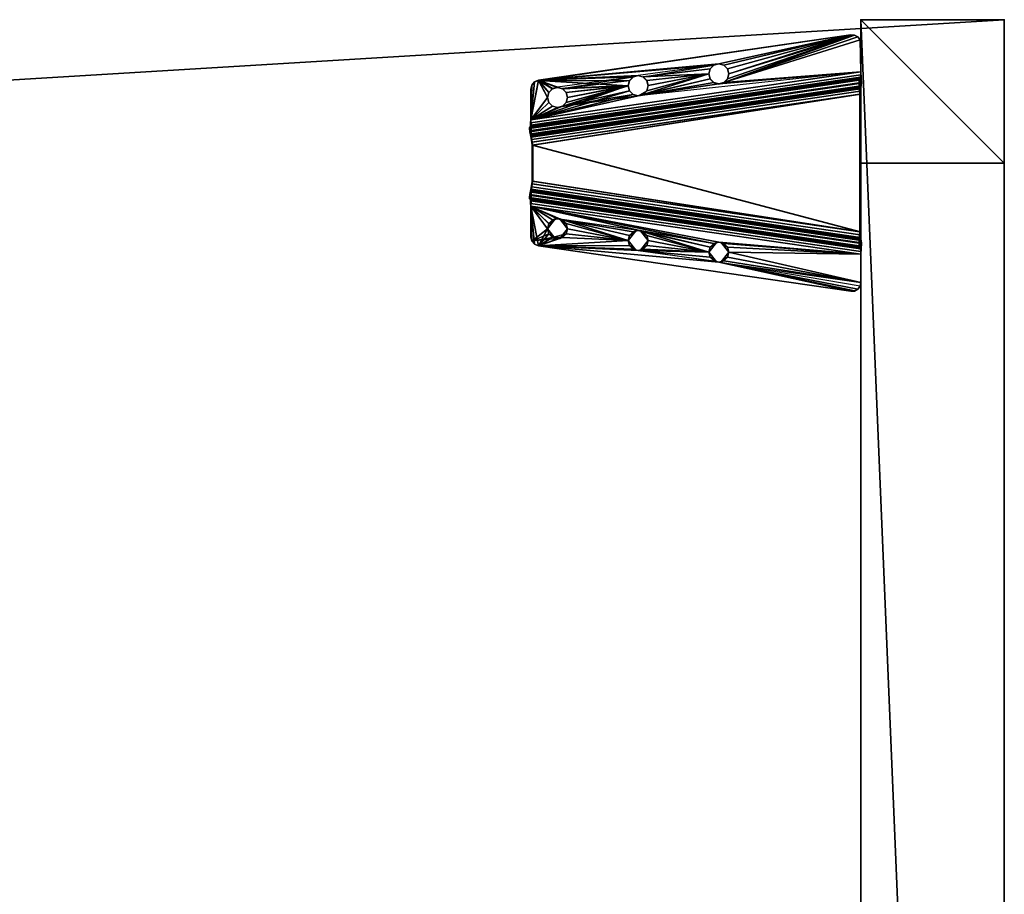
# Model space of a CAD drawing. Units: inches. Extents: x -22 to 380, y 0 to 97.
# Drawn here: x 350 to 364, y 61 to 73 of the extents above; entities that cross this region are included whole.
import ezdxf

# ---------------------------------------------------------------- set-up
doc = ezdxf.new("R2010")
doc.units = ezdxf.units.IN
doc.header["$MEASUREMENT"] = 0
for name, color, linetype in [('AFUFR-3-EDLM', 15, 'Continuous'), ('AFUFR-3-LGPT', 4, 'Continuous'), ('AFUFR-3-TPLM', 15, 'Continuous'), ('AFUFR-P', 7, 'Continuous'), ('AFUUS-3-MSPT', 4, 'Continuous'), ('AFUWK-P-T', 1, 'Continuous'), ('AFUWS-P-T', 1, 'Continuous')]:
    doc.layers.add(name, color=color, linetype=linetype)
doc.styles.get("Standard").update_dxf_attribs({"font": 'arial.ttf'})

# ---------------------------------------------------------------- blocks, each defined once
blk = doc.blocks.new('3_TRGWEGSL246620-NN-GY')
at = {"layer": 'AFUWK-P-T', "flags": 1}
for tag, height in [('CAPTG', 2.5), ('CAPPN', 0.001), ('CAPMG', 0.001), ('CAPMC', 0.001), ('CAPQT', 0.001), ('CAPDH', 0.001), ('CAPGC', 0.001)]:
    blk.add_attdef(tag, (0, 0), '', height=height, dxfattribs=at)
at = {"layer": 'AFUFR-3-EDLM'}
mesh = blk.add_polyface(dxfattribs=at)
corners = [(0, -24, 28.75), (0, 0, 28.75), (0, 0, 27.75), (0, -24, 27.75), (66, 0, 28.75), (66, 0, 27.75), (66, -20, 28.75), (66, -20, 27.75)]
mesh.append_faces([[corners[k] for k in face] for face in [(0, 1, 2, 3), (1, 4, 5, 2), (4, 6, 7, 5), (6, 0, 3, 7)]])
at = {"layer": 'AFUFR-3-TPLM'}
mesh = blk.add_polyface(dxfattribs=at)
corners = [(0, 0, 27.75), (66, 0, 27.75), (66, -20, 27.75), (0, -24, 27.75)]
mesh.append_faces([[corners[k] for k in face] for face in [(0, 1, 2, 3)]])
mesh = blk.add_polyface(dxfattribs=at)
corners = [(66, -20, 28.75), (66, 0, 28.75), (0, 0, 28.75), (0, -24, 28.75)]
mesh.append_faces([[corners[k] for k in face] for face in [(0, 1, 2, 3)]])
blk = doc.blocks.new('3_TRGULEG48')
at = {"layer": 'AFUFR-P'}
for p in [(0, 0), (0, -2)]:
    blk.add_point(p, dxfattribs=at)
at = {"layer": 'AFUWS-P-T', "flags": 1}
for tag, height in [('CAPTG', 2.5), ('CAPPN', 0.001), ('CAPMG', 0.001), ('CAPMC', 0.001), ('CAPQT', 0.001), ('CAPDH', 0.001), ('CAPGC', 0.001)]:
    blk.add_attdef(tag, (0, 0), '', height=height, dxfattribs=at)
at = {"layer": 'AFUFR-3-LGPT'}
mesh = blk.add_polyface(dxfattribs=at)
corners = [(0, -2), (0, 0), (2, 0), (2, -2), (0, -2, 25.75), (2, -2, 25.75), (2, 0, 25.75), (0, 0, 25.75), (46, -2), (46, 0), (48, 0), (48, -2), (46, -2, 25.75), (48, -2, 25.75), (48, 0, 25.75), (46, 0, 25.75), (0, -2, 27.75), (48, -2, 27.75), (48, 0, 27.75), (0, 0, 27.75)]
mesh.append_faces([[corners[k] for k in face] for face in [(0, 1, 2, 2), (2, 3, 0, 0), (4, 5, 6, 6), (6, 7, 4, 4), (0, 3, 5, 5), (5, 4, 0, 0), (3, 2, 6, 6), (6, 5, 3, 3), (2, 1, 7, 7), (7, 6, 2, 2), (1, 0, 4, 4), (4, 7, 1, 1), (8, 9, 10, 10), (10, 11, 8, 8), (12, 13, 14, 14), (14, 15, 12, 12), (8, 11, 13, 13), (13, 12, 8, 8), (11, 10, 14, 14), (14, 13, 11, 11), (10, 9, 15, 15), (15, 14, 10, 10), (9, 8, 12, 12), (12, 15, 9, 9), (4, 7, 14, 14), (14, 13, 4, 4), (16, 17, 18, 18), (18, 19, 16, 16), (4, 13, 17, 17), (17, 16, 4, 4), (13, 14, 18, 18), (18, 17, 13, 13), (14, 7, 19, 19), (19, 18, 14, 14), (7, 4, 16, 16), (16, 19, 7, 7)]], dxfattribs={"vtx2": -1, "vtx3": -1})
at = {"layer": 'AFUUS-3-MSPT'}
mesh = blk.add_polyface(dxfattribs=at)
corners = [(1.503, -6.621, 27.317), (0.829, -2.015, 26.942), (0.845, -2.023, 26.862), (1.519, -6.621, 27.237), (0.891, -2.025, 26.794), (1.563, -6.616, 27.168), (0.959, -2.022, 26.748), (1.63, -6.606, 27.122), (1.039, -2.015, 26.731), (1.709, -6.591, 27.104), (0.834, -2.014, 27.399), (1.504, -6.621, 27.399), (0.756, -4.121, 27.508), (0.99, -4.984, 27.507), (0.92, -4.965, 27.508), (1.042, -5.035, 27.507), (0.85, -4.984, 27.509), (0.799, -5.035, 27.509), (0.827, -4.102, 27.508), (0.728, -1.999, 27.61), (1.399, -6.605, 27.61), (1.479, -6.601, 27.593), (0.809, -1.995, 27.594), (1.547, -6.599, 27.547), (0.877, -1.993, 27.547), (1.608, -6.606, 27.398), (0.938, -1.999, 27.398), (0.922, -1.994, 27.479), (1.592, -6.6, 27.478), (1.043, -5.035, 27.612), (1.062, -5.105, 27.612), (0.992, -4.984, 27.612), (1.061, -5.106, 27.507), (0.686, -4.102, 27.509), (0.878, -4.051, 27.507), (0.635, -4.051, 27.51), (0.897, -3.981, 27.507), (0.211, -2.142, 27.512), (0.616, -3.981, 27.51), (0.845, -6.499, 27.511), (0.781, -5.105, 27.615), (0.78, -5.106, 27.51), (0.8, -5.035, 27.614), (0.851, -4.984, 27.614), (0.921, -4.965, 27.613), (0.846, -6.498, 27.616), (0.212, -2.142, 27.617), (0.727, -1.999, 27.505), (0.768, -2.001, 27.497), (1.438, -6.607, 27.497), (1.397, -6.606, 27.505), (0.826, -2.008, 27.439), (1.496, -6.614, 27.439), (1.473, -6.61, 27.473), (0.802, -2.004, 27.474), (1.607, -6.606, 27.316), (0.933, -2, 26.941), (1.615, -6.604, 27.276), (0.941, -2.005, 26.901), (1.67, -6.592, 27.218), (0.998, -2.009, 26.844), (0.964, -2.008, 26.867), (1.637, -6.599, 27.241), (1.039, -2.007, 26.836), (1.709, -6.583, 27.209), (2.37, -6.606, 27.122), (3.041, -2.022, 26.748), (3.109, -2.025, 26.794), (2.437, -6.616, 27.168), (2.961, -2.015, 26.731), (2.291, -6.591, 27.104), (2.497, -6.621, 27.317), (2.481, -6.621, 27.237), (3.155, -2.023, 26.862), (3.171, -2.015, 26.942), (3.166, -2.014, 27.399), (2.496, -6.621, 27.399), (2.392, -6.606, 27.398), (2.408, -6.6, 27.478), (3.078, -1.994, 27.479), (3.062, -1.999, 27.398), (3.272, -1.999, 27.61), (3.191, -1.995, 27.594), (2.521, -6.601, 27.593), (2.601, -6.605, 27.61), (2.453, -6.599, 27.547), (3.123, -1.993, 27.547), (2.527, -6.61, 27.473), (3.198, -2.004, 27.474), (3.232, -2.001, 27.497), (2.562, -6.607, 27.497), (2.504, -6.614, 27.439), (3.174, -2.008, 27.439), (2.393, -6.606, 27.316), (3.067, -2, 26.941), (3.059, -2.005, 26.901), (2.385, -6.604, 27.276), (3.036, -2.008, 26.867), (2.363, -6.599, 27.241), (3.002, -2.009, 26.844), (2.33, -6.592, 27.218), (2.961, -2.007, 26.836), (2.291, -6.583, 27.209)]
mesh.append_faces([[corners[k] for k in face] for face in [(0, 1, 2, 3), (4, 5, 3, 2), (5, 4, 6, 7), (8, 9, 7, 6), (10, 1, 0, 11), (19, 20, 21, 22), (23, 24, 22, 21), (25, 26, 27, 28), (40, 41, 17, 42), (42, 17, 16, 43), (14, 44, 43, 16), (44, 14, 13, 31), (15, 29, 31, 13), (32, 30, 29, 15), (37, 39, 45, 46), (47, 48, 49, 50), (51, 52, 53, 54), (11, 52, 51, 10), (53, 49, 48, 54), (55, 56, 26, 25), (55, 57, 58, 56), (59, 60, 61, 62), (63, 60, 59, 64), (61, 58, 57, 62), (65, 66, 67, 68), (69, 66, 65, 70), (71, 72, 73, 74), (67, 73, 72, 68), (75, 76, 71, 74), (77, 78, 79, 80), (81, 82, 83, 84), (85, 83, 82, 86), (87, 88, 89, 90), (88, 87, 91, 92), (76, 75, 92, 91), (93, 77, 80, 94), (93, 94, 95, 96), (97, 98, 96, 95), (98, 97, 99, 100), (101, 102, 100, 99)]])
mesh.append_faces([[corners[k] for k in face] for face in [(18, 15, 12, 12), (34, 32, 18, 18), (36, 32, 34, 34), (37, 38, 39, 39)]], dxfattribs={"vtx0": -1, "vtx1": -1, "vtx2": -1})
mesh.append_faces([[corners[k] for k in face] for face in [(12, 13, 14, 14), (12, 15, 13, 13), (12, 14, 16, 16), (12, 16, 17, 17), (18, 32, 15, 15)]], dxfattribs={"vtx0": -1, "vtx2": -1, "vtx3": -1})
mesh.append_faces([[corners[k] for k in face] for face in [(35, 33, 17, 17)]], dxfattribs={"vtx1": -1, "vtx2": -1})
mesh.append_faces([[corners[k] for k in face] for face in [(33, 12, 17, 17)]], dxfattribs={"vtx1": -1, "vtx2": -1, "vtx3": -1})
mesh.append_faces([[corners[k] for k in face] for face in [(29, 30, 31, 31)]], dxfattribs={"vtx2": -1})
mesh = blk.add_polyface(dxfattribs=at)
corners = [(3.078, -1.994, 27.479), (2.408, -6.6, 27.478), (2.453, -6.599, 27.547), (3.123, -1.993, 27.547), (0.891, -2.025, 26.794), (0.845, -2.023, 26.862), (0.829, -2.015, 26.942), (0.933, -2, 26.941), (0.941, -2.005, 26.901), (0.959, -2.022, 26.748), (0.964, -2.008, 26.867), (0.998, -2.009, 26.844), (1.748, -6.577, 27.209), (2.961, -2.007, 26.836), (1.039, -2.007, 26.836), (2.961, -2.015, 26.731), (1.039, -2.015, 26.731), (0.211, -2.142, 27.512), (0.756, -3.84, 27.508), (0.686, -3.859, 27.509), (0.635, -3.91, 27.51), (0.877, -1.993, 27.547), (1.547, -6.599, 27.547), (1.592, -6.6, 27.478), (0.922, -1.994, 27.479), (0.616, -3.981, 27.51), (0.215, -2.089, 27.512), (0.827, -3.859, 27.507), (0.878, -3.91, 27.507), (0.24, -2.042, 27.511), (0.283, -2.01, 27.511), (0.727, -1.999, 27.505), (0.897, -3.981, 27.507), (1.061, -5.106, 27.507), (0.335, -1.999, 27.51), (0.617, -3.98, 27.615), (0.636, -3.91, 27.615), (0.687, -3.859, 27.614), (0.758, -3.84, 27.613), (0.828, -3.859, 27.612), (0.879, -3.91, 27.612), (0.898, -3.98, 27.612), (0.878, -4.051, 27.507), (0.879, -4.051, 27.612), (0.827, -4.102, 27.508), (0.828, -4.102, 27.613), (0.756, -4.121, 27.508), (0.758, -4.121, 27.613), (0.686, -4.102, 27.509), (0.687, -4.102, 27.614), (0.635, -4.051, 27.51), (0.636, -4.051, 27.615), (0.336, -1.999, 27.615), (0.284, -2.01, 27.616), (0.241, -2.042, 27.616), (0.212, -2.142, 27.617), (0.216, -2.089, 27.617), (0.728, -1.999, 27.61), (0.768, -2.001, 27.497), (0.802, -2.004, 27.474), (0.809, -1.995, 27.594), (0.826, -2.008, 27.439), (0.834, -2.014, 27.399), (0.938, -1.999, 27.398), (1.748, -6.585, 27.104)]
mesh.append_faces([[corners[k] for k in face] for face in [(0, 1, 2, 3), (15, 16, 14, 13), (21, 22, 23, 24), (35, 25, 20, 36), (36, 20, 19, 37), (18, 38, 37, 19), (38, 18, 27, 39), (28, 40, 39, 27), (32, 41, 40, 28), (41, 32, 42, 43), (43, 42, 44, 45), (46, 47, 45, 44), (47, 46, 48, 49), (50, 51, 49, 48), (25, 35, 51, 50), (52, 34, 30, 53), (30, 29, 54, 53), (17, 55, 56, 26), (56, 54, 29, 26), (63, 7, 6, 62)]])
mesh.append_faces([[corners[k] for k in face] for face in [(26, 18, 17, 17), (29, 28, 26, 26), (30, 28, 29, 29)]], dxfattribs={"vtx0": -1, "vtx1": -1, "vtx2": -1})
mesh.append_faces([[corners[k] for k in face] for face in [(31, 28, 30, 30)]], dxfattribs={"vtx0": -1, "vtx1": -1, "vtx2": -1, "vtx3": -1})
mesh.append_faces([[corners[k] for k in face] for face in [(12, 13, 14, 14), (17, 18, 19, 19), (17, 19, 20, 20), (17, 20, 25, 25), (26, 27, 18, 18), (26, 28, 27, 27), (31, 32, 28, 28), (64, 16, 15, 15)]], dxfattribs={"vtx0": -1, "vtx2": -1, "vtx3": -1})
mesh.append_faces([[corners[k] for k in face] for face in [(34, 31, 30, 30), (57, 31, 52, 52)]], dxfattribs={"vtx1": -1, "vtx2": -1})
mesh.append_faces([[corners[k] for k in face] for face in [(31, 33, 32, 32)]], dxfattribs={"vtx1": -1, "vtx2": -1, "vtx3": -1})
mesh.append_faces([[corners[k] for k in face] for face in [(4, 5, 6, 6), (7, 4, 6, 6), (8, 4, 7, 7), (9, 4, 8, 8), (10, 9, 8, 8), (11, 9, 10, 10), (11, 14, 16, 16), (16, 9, 11, 11), (58, 31, 57, 57), (59, 58, 57, 57), (60, 59, 57, 57), (61, 59, 60, 60), (62, 61, 60, 60), (21, 62, 60, 60), (24, 62, 21, 21), (63, 62, 24, 24)]], dxfattribs={"vtx2": -1})
mesh.append_faces([[corners[k] for k in face] for face in [(31, 34, 52, 52)]], dxfattribs={"vtx2": -1, "vtx3": -1})
mesh = blk.add_polyface(dxfattribs=at)
corners = [(1.039, -2.007, 26.836), (1.709, -6.583, 27.209), (1.748, -6.577, 27.209), (2.961, -2.007, 26.836), (2.252, -6.577, 27.209), (0.913, -6.591, 27.616), (0.97, -6.605, 27.615), (1.399, -6.605, 27.61), (0.868, -6.553, 27.616), (1.085, -6.371, 27.613), (0.846, -6.498, 27.616), (1.155, -6.352, 27.612), (1.207, -6.301, 27.612), (1.226, -6.23, 27.611), (1.062, -5.105, 27.612), (1.206, -6.16, 27.507), (1.207, -6.16, 27.612), (1.155, -6.109, 27.612), (1.154, -6.109, 27.507), (1.224, -6.231, 27.506), (1.206, -6.301, 27.507), (1.154, -6.352, 27.507), (1.397, -6.606, 27.505), (1.084, -6.371, 27.508), (0.92, -5.246, 27.508), (1.061, -5.106, 27.507), (1.042, -5.176, 27.507), (1.438, -6.607, 27.497), (1.473, -6.61, 27.473), (1.479, -6.601, 27.593), (1.496, -6.614, 27.439), (1.504, -6.621, 27.399), (1.547, -6.599, 27.547), (1.592, -6.6, 27.478), (1.608, -6.606, 27.398), (1.519, -6.621, 27.237), (1.503, -6.621, 27.317), (1.563, -6.616, 27.168), (1.607, -6.606, 27.316), (1.615, -6.604, 27.276), (1.63, -6.606, 27.122), (1.637, -6.599, 27.241), (1.67, -6.592, 27.218), (1.709, -6.591, 27.104), (1.748, -6.585, 27.104), (2.252, -6.585, 27.104), (2.453, -6.599, 27.547), (2.408, -6.6, 27.478), (2.392, -6.606, 27.398), (2.291, -6.591, 27.104), (2.291, -6.583, 27.209), (2.33, -6.592, 27.218), (2.363, -6.599, 27.241), (2.37, -6.606, 27.122), (2.385, -6.604, 27.276), (2.393, -6.606, 27.316), (2.437, -6.616, 27.168), (1.039, -2.015, 26.731), (2.961, -2.015, 26.731)]
mesh.append_faces([[corners[k] for k in face] for face in [(15, 16, 17, 18), (19, 13, 16, 15), (13, 19, 20, 12), (12, 20, 21, 11), (44, 45, 4, 2)]])
mesh.append_faces([[corners[k] for k in face] for face in [(21, 22, 23, 23), (20, 22, 21, 21), (19, 22, 20, 20), (15, 22, 19, 19)]], dxfattribs={"vtx0": -1, "vtx1": -1, "vtx2": -1})
mesh.append_faces([[corners[k] for k in face] for face in [(9, 10, 7, 7), (24, 22, 15, 15)]], dxfattribs={"vtx0": -1, "vtx1": -1, "vtx2": -1, "vtx3": -1})
mesh.append_faces([[corners[k] for k in face] for face in [(1, 44, 2, 2), (44, 1, 43, 43), (49, 4, 45, 45), (57, 44, 43, 43)]], dxfattribs={"vtx0": -1, "vtx2": -1})
mesh.append_faces([[corners[k] for k in face] for face in [(3, 2, 4, 4), (58, 45, 44, 44)]], dxfattribs={"vtx0": -1, "vtx2": -1, "vtx3": -1})
mesh.append_faces([[corners[k] for k in face] for face in [(14, 13, 7, 7), (25, 22, 26, 26), (7, 6, 22, 22), (50, 4, 49, 49)]], dxfattribs={"vtx1": -1, "vtx2": -1})
mesh.append_faces([[corners[k] for k in face] for face in [(8, 5, 7, 7), (11, 9, 7, 7), (12, 11, 7, 7), (13, 12, 7, 7)]], dxfattribs={"vtx1": -1, "vtx2": -1, "vtx3": -1})
mesh.append_faces([[corners[k] for k in face] for face in [(27, 7, 22, 22), (28, 7, 27, 27), (29, 7, 28, 28), (30, 29, 28, 28), (31, 29, 30, 30), (32, 29, 31, 31), (33, 32, 31, 31), (34, 33, 31, 31), (35, 31, 36, 36), (37, 31, 35, 35), (38, 31, 37, 37), (34, 31, 38, 38), (39, 38, 37, 37), (40, 39, 37, 37), (41, 39, 40, 40), (42, 41, 40, 40), (43, 42, 40, 40), (1, 42, 43, 43), (46, 47, 48, 48), (51, 50, 49, 49), (52, 51, 49, 49), (53, 52, 49, 49), (54, 52, 53, 53), (55, 54, 53, 53), (56, 55, 53, 53)]], dxfattribs={"vtx2": -1})
mesh.append_faces([[corners[k] for k in face] for face in [(0, 1, 2, 2), (5, 6, 7, 7)]], dxfattribs={"vtx2": -1, "vtx3": -1})
mesh = blk.add_polyface(dxfattribs=at)
corners = [(3.08, -5.246, 27.508), (3.079, -5.246, 27.561), (3.15, -5.227, 27.509), (3.009, -5.227, 27.508), (2.943, -5.139, 27.559), (2.916, -6.09, 27.508), (2.915, -6.09, 27.56), (2.846, -6.109, 27.507), (2.986, -6.109, 27.509), (3.052, -6.197, 27.562), (3.079, -5.246, 27.613), (2.915, -6.09, 27.613), (2.985, -6.109, 27.614), (2.961, -2.007, 26.836), (2.252, -6.577, 27.209), (2.291, -6.583, 27.209), (3.037, -6.16, 27.614), (3.154, -6.498, 27.616), (2.845, -6.109, 27.612), (2.793, -6.16, 27.612), (3.008, -5.227, 27.613), (3.149, -5.227, 27.614), (2.957, -5.176, 27.612), (3.2, -5.176, 27.615), (2.938, -5.105, 27.612), (2.601, -6.605, 27.61), (2.774, -6.23, 27.611), (3.219, -5.105, 27.615), (3.121, -4.051, 27.612), (3.383, -3.98, 27.615), (2.779, -6.197, 27.559), (2.776, -6.231, 27.506), (2.794, -6.16, 27.507), (3.038, -6.16, 27.509), (3.057, -6.231, 27.51), (3.055, -6.23, 27.615), (3.052, -6.264, 27.562), (2.779, -6.264, 27.559), (3.038, -6.301, 27.51), (3.215, -5.139, 27.562), (3.22, -5.106, 27.51), (3.201, -5.176, 27.51), (2.958, -5.176, 27.507), (2.939, -5.106, 27.507), (2.961, -2.015, 26.731), (2.291, -6.591, 27.104), (2.252, -6.585, 27.104)]
mesh.append_faces([[corners[k] for k in face] for face in [(20, 19, 10, 10), (22, 19, 20, 20), (24, 25, 26, 26)]], dxfattribs={"vtx0": -1, "vtx1": -1, "vtx2": -1})
mesh.append_faces([[corners[k] for k in face] for face in [(10, 16, 17, 17), (28, 25, 24, 24)]], dxfattribs={"vtx0": -1, "vtx1": -1, "vtx2": -1, "vtx3": -1})
mesh.append_faces([[corners[k] for k in face] for face in [(13, 14, 15, 15), (38, 33, 8, 8)]], dxfattribs={"vtx0": -1, "vtx2": -1})
mesh.append_faces([[corners[k] for k in face] for face in [(10, 11, 12, 12), (10, 12, 16, 16), (10, 18, 11, 11), (10, 19, 18, 18)]], dxfattribs={"vtx0": -1, "vtx2": -1, "vtx3": -1})
mesh.append_faces([[corners[k] for k in face] for face in [(24, 19, 22, 22)]], dxfattribs={"vtx1": -1, "vtx2": -1})
mesh.append_faces([[corners[k] for k in face] for face in [(21, 10, 17, 17), (23, 21, 17, 17), (27, 23, 17, 17), (29, 27, 17, 17)]], dxfattribs={"vtx1": -1, "vtx2": -1, "vtx3": -1})
mesh.append_faces([[corners[k] for k in face] for face in [(0, 1, 2, 2), (0, 3, 1, 1), (1, 3, 4, 4), (5, 6, 7, 7), (5, 8, 6, 6), (6, 8, 9, 9), (19, 26, 30, 30), (19, 30, 18, 18), (26, 31, 30, 30), (31, 32, 30, 30), (6, 9, 12, 12), (6, 12, 11, 11), (6, 11, 18, 18), (6, 18, 30, 30), (6, 30, 7, 7), (8, 33, 9, 9), (33, 34, 9, 9), (34, 35, 9, 9), (35, 16, 9, 9), (16, 12, 9, 9), (32, 7, 30, 30), (35, 34, 36, 36), (31, 26, 37, 37), (23, 39, 21, 21), (40, 41, 39, 39), (1, 4, 20, 20), (1, 20, 10, 10), (1, 10, 21, 21), (1, 21, 39, 39), (1, 39, 2, 2), (3, 42, 4, 4), (42, 43, 4, 4), (24, 22, 4, 4), (22, 20, 4, 4), (41, 2, 39, 39)]], dxfattribs={"vtx2": -1})
mesh.append_faces([[corners[k] for k in face] for face in [(38, 34, 33, 33), (44, 45, 46, 46)]], dxfattribs={"vtx2": -1, "vtx3": -1})
mesh = blk.add_polyface(dxfattribs=at)
corners = [(3.08, -4.965, 27.508), (3.079, -4.965, 27.56), (3.009, -4.984, 27.507), (3.15, -4.984, 27.509), (3.215, -5.072, 27.562), (3.243, -4.121, 27.508), (3.243, -4.121, 27.561), (3.314, -4.102, 27.509), (3.173, -4.102, 27.508), (3.106, -4.014, 27.559), (3.242, -4.121, 27.613), (3.079, -4.965, 27.613), (3.149, -4.984, 27.614), (3.2, -5.035, 27.614), (3.219, -5.105, 27.615), (3.008, -4.984, 27.612), (2.957, -5.035, 27.612), (3.172, -4.102, 27.613), (2.938, -5.105, 27.612), (3.312, -4.102, 27.614), (3.121, -4.051, 27.612), (3.364, -4.051, 27.615), (3.102, -3.98, 27.612), (2.601, -6.605, 27.61), (3.788, -2.142, 27.617), (3.383, -3.98, 27.615), (3.154, -6.498, 27.616), (3.272, -1.999, 27.61), (3.379, -4.014, 27.562), (3.384, -3.981, 27.51), (3.365, -4.051, 27.51), (3.122, -4.051, 27.507), (3.103, -3.981, 27.507), (2.943, -5.072, 27.559), (2.939, -5.106, 27.507), (2.958, -5.035, 27.507), (3.201, -5.035, 27.509), (3.22, -5.106, 27.51), (3.2, -5.176, 27.615), (3.215, -5.139, 27.562), (2.943, -5.139, 27.559), (3.155, -6.499, 27.511), (3.789, -2.142, 27.512), (3.273, -1.999, 27.505), (2.603, -6.606, 27.505), (2.562, -6.607, 27.497), (3.232, -2.001, 27.497)]
mesh.append_faces([[corners[k] for k in face] for face in [(24, 26, 41, 42), (43, 44, 45, 46)]])
mesh.append_faces([[corners[k] for k in face] for face in [(17, 16, 10, 10), (20, 18, 17, 17), (22, 23, 20, 20), (24, 25, 26, 26)]], dxfattribs={"vtx0": -1, "vtx1": -1, "vtx2": -1})
mesh.append_faces([[corners[k] for k in face] for face in [(10, 11, 12, 12), (10, 12, 13, 13), (10, 13, 14, 14), (10, 15, 11, 11), (10, 16, 15, 15), (17, 18, 16, 16)]], dxfattribs={"vtx0": -1, "vtx2": -1, "vtx3": -1})
mesh.append_faces([[corners[k] for k in face] for face in [(21, 19, 14, 14)]], dxfattribs={"vtx1": -1, "vtx2": -1})
mesh.append_faces([[corners[k] for k in face] for face in [(19, 10, 14, 14), (27, 23, 22, 22)]], dxfattribs={"vtx1": -1, "vtx2": -1, "vtx3": -1})
mesh.append_faces([[corners[k] for k in face] for face in [(0, 1, 2, 2), (0, 3, 1, 1), (1, 3, 4, 4), (5, 6, 7, 7), (5, 8, 6, 6), (6, 8, 9, 9), (21, 25, 28, 28), (21, 28, 19, 19), (29, 30, 28, 28), (6, 9, 17, 17), (6, 17, 10, 10), (6, 10, 19, 19), (6, 19, 28, 28), (6, 28, 7, 7), (8, 31, 9, 9), (31, 32, 9, 9), (22, 20, 9, 9), (20, 17, 9, 9), (30, 7, 28, 28), (16, 18, 33, 33), (16, 33, 15, 15), (18, 34, 33, 33), (34, 35, 33, 33), (1, 4, 12, 12), (1, 12, 11, 11), (1, 11, 15, 15), (1, 15, 33, 33), (1, 33, 2, 2), (3, 36, 4, 4), (36, 37, 4, 4), (37, 14, 4, 4), (14, 13, 4, 4), (13, 12, 4, 4), (35, 2, 33, 33), (38, 14, 39, 39), (14, 37, 39, 39), (34, 18, 40, 40)]], dxfattribs={"vtx2": -1})
mesh = blk.add_polyface(dxfattribs=at)
corners = [(3.243, -3.84, 27.508), (3.243, -3.84, 27.561), (3.173, -3.859, 27.507), (3.314, -3.859, 27.509), (3.379, -3.947, 27.562), (3.067, -2, 26.941), (3.062, -1.999, 27.398), (3.166, -2.014, 27.399), (3.171, -2.015, 26.942), (3.784, -2.089, 27.617), (3.383, -3.98, 27.615), (3.788, -2.142, 27.617), (3.759, -2.042, 27.616), (3.716, -2.01, 27.616), (3.272, -1.999, 27.61), (3.172, -3.859, 27.612), (3.242, -3.84, 27.613), (3.121, -3.91, 27.612), (3.102, -3.98, 27.612), (3.664, -1.999, 27.615), (3.312, -3.859, 27.614), (3.364, -3.91, 27.615), (3.106, -3.947, 27.559), (3.103, -3.981, 27.507), (3.122, -3.91, 27.507), (3.365, -3.91, 27.51), (3.384, -3.981, 27.51), (3.379, -4.014, 27.562), (3.106, -4.014, 27.559), (3.789, -2.142, 27.512), (3.785, -2.089, 27.512), (3.76, -2.042, 27.511), (3.665, -1.999, 27.51), (3.717, -2.01, 27.511), (3.123, -1.993, 27.547), (3.078, -1.994, 27.479), (3.174, -2.008, 27.439), (3.191, -1.995, 27.594), (3.198, -2.004, 27.474), (3.232, -2.001, 27.497), (3.273, -1.999, 27.505), (3.002, -2.009, 26.844), (2.961, -2.015, 26.731), (2.961, -2.007, 26.836), (3.036, -2.008, 26.867), (3.041, -2.022, 26.748), (3.059, -2.005, 26.901), (3.109, -2.025, 26.794), (3.155, -2.023, 26.862)]
mesh.append_faces([[corners[k] for k in face] for face in [(5, 6, 7, 8), (11, 29, 30, 9), (30, 31, 12, 9), (32, 19, 13, 33), (13, 12, 31, 33)]])
mesh.append_faces([[corners[k] for k in face] for face in [(9, 10, 11, 11), (12, 10, 9, 9)]], dxfattribs={"vtx0": -1, "vtx1": -1, "vtx2": -1})
mesh.append_faces([[corners[k] for k in face] for face in [(19, 21, 10, 10), (19, 40, 14, 14)]], dxfattribs={"vtx0": -1, "vtx2": -1})
mesh.append_faces([[corners[k] for k in face] for face in [(14, 15, 16, 16), (14, 17, 15, 15), (14, 18, 17, 17), (19, 16, 20, 20), (19, 20, 21, 21)]], dxfattribs={"vtx0": -1, "vtx2": -1, "vtx3": -1})
mesh.append_faces([[corners[k] for k in face] for face in [(13, 10, 12, 12), (32, 40, 19, 19), (8, 48, 5, 5)]], dxfattribs={"vtx1": -1, "vtx2": -1})
mesh.append_faces([[corners[k] for k in face] for face in [(19, 14, 16, 16)]], dxfattribs={"vtx1": -1, "vtx2": -1, "vtx3": -1})
mesh.append_faces([[corners[k] for k in face] for face in [(0, 1, 2, 2), (0, 3, 1, 1), (1, 3, 4, 4), (17, 18, 22, 22), (17, 22, 15, 15), (18, 23, 22, 22), (23, 24, 22, 22), (1, 4, 20, 20), (1, 20, 16, 16), (1, 16, 15, 15), (1, 15, 22, 22), (1, 22, 2, 2), (3, 25, 4, 4), (25, 26, 4, 4), (26, 10, 4, 4), (10, 21, 4, 4), (21, 20, 4, 4), (24, 2, 22, 22), (10, 26, 27, 27), (23, 18, 28, 28), (34, 6, 35, 35), (7, 6, 34, 34), (36, 7, 34, 34), (37, 36, 34, 34), (38, 36, 37, 37), (39, 38, 37, 37), (14, 39, 37, 37), (40, 39, 14, 14), (41, 42, 43, 43), (44, 42, 41, 41), (45, 42, 44, 44), (46, 45, 44, 44), (5, 45, 46, 46), (47, 45, 5, 5)]], dxfattribs={"vtx2": -1})
mesh.append_faces([[corners[k] for k in face] for face in [(48, 47, 5, 5)]], dxfattribs={"vtx2": -1, "vtx3": -1})
mesh = blk.add_polyface(dxfattribs=at)
corners = [(0.921, -5.246, 27.613), (1.085, -6.09, 27.613), (1.155, -6.109, 27.612), (1.207, -6.16, 27.612), (1.015, -6.109, 27.614), (0.846, -6.498, 27.616), (0.868, -6.553, 27.616), (1.399, -6.605, 27.61), (1.015, -6.352, 27.614), (1.085, -6.371, 27.613), (0.963, -6.301, 27.615), (0.945, -6.23, 27.615), (0.963, -6.16, 27.614), (0.851, -5.227, 27.614), (0.992, -5.227, 27.613), (1.043, -5.176, 27.612), (0.8, -5.176, 27.615), (1.062, -5.105, 27.612), (0.943, -6.231, 27.51), (0.962, -6.16, 27.509), (1.014, -6.109, 27.509), (1.084, -6.09, 27.508), (1.154, -6.109, 27.507), (1.084, -6.371, 27.508), (1.155, -6.352, 27.612), (1.154, -6.352, 27.507), (1.014, -6.352, 27.509), (0.962, -6.301, 27.51), (0.911, -6.592, 27.511), (1.397, -6.606, 27.505), (0.969, -6.606, 27.51), (0.867, -6.553, 27.511), (0.845, -6.499, 27.511), (0.92, -5.246, 27.508), (1.206, -6.16, 27.507), (0.99, -5.227, 27.508), (0.85, -5.227, 27.509), (1.042, -5.176, 27.507), (0.799, -5.176, 27.51), (0.78, -5.106, 27.51), (0.635, -4.051, 27.51), (0.616, -3.981, 27.51), (1.061, -5.106, 27.507), (0.781, -5.105, 27.615), (0.913, -6.591, 27.616), (0.97, -6.605, 27.615)]
mesh.append_faces([[corners[k] for k in face] for face in [(11, 18, 19, 12), (12, 19, 20, 4), (21, 1, 4, 20), (1, 21, 22, 2), (23, 9, 24, 25), (9, 23, 26, 8), (27, 10, 8, 26), (18, 11, 10, 27), (17, 42, 37, 15), (15, 37, 35, 14), (33, 0, 14, 35), (0, 33, 36, 13), (38, 16, 13, 36), (39, 43, 16, 38), (5, 32, 31, 6), (31, 28, 44, 6), (45, 44, 28, 30)]])
mesh.append_faces([[corners[k] for k in face] for face in [(8, 5, 9, 9), (10, 5, 8, 8), (11, 5, 10, 10), (12, 5, 11, 11), (13, 5, 0, 0), (31, 29, 28, 28), (32, 29, 31, 31), (35, 29, 33, 33), (37, 29, 35, 35)]], dxfattribs={"vtx0": -1, "vtx1": -1, "vtx2": -1})
mesh.append_faces([[corners[k] for k in face] for face in [(0, 5, 12, 12), (23, 29, 32, 32)]], dxfattribs={"vtx0": -1, "vtx1": -1, "vtx2": -1, "vtx3": -1})
mesh.append_faces([[corners[k] for k in face] for face in [(28, 29, 30, 30), (29, 45, 30, 30)]], dxfattribs={"vtx0": -1, "vtx2": -1})
mesh.append_faces([[corners[k] for k in face] for face in [(0, 1, 2, 2), (0, 2, 3, 3), (0, 4, 1, 1), (0, 12, 4, 4), (33, 22, 21, 21), (33, 34, 22, 22), (33, 21, 20, 20), (33, 20, 19, 19)]], dxfattribs={"vtx0": -1, "vtx2": -1, "vtx3": -1})
mesh.append_faces([[corners[k] for k in face] for face in [(16, 5, 13, 13), (17, 15, 3, 3), (38, 36, 19, 19)]], dxfattribs={"vtx1": -1, "vtx2": -1})
mesh.append_faces([[corners[k] for k in face] for face in [(5, 6, 7, 7), (14, 0, 3, 3), (15, 14, 3, 3), (26, 23, 32, 32), (27, 26, 32, 32), (18, 27, 32, 32), (36, 33, 19, 19), (38, 18, 32, 32), (39, 38, 32, 32), (40, 39, 32, 32), (41, 40, 32, 32)]], dxfattribs={"vtx1": -1, "vtx2": -1, "vtx3": -1})
mesh = blk.add_polyface(dxfattribs=at)
corners = [(2.916, -6.371, 27.508), (2.915, -6.371, 27.561), (2.986, -6.352, 27.509), (2.846, -6.352, 27.507), (2.779, -6.264, 27.559), (3.087, -6.591, 27.616), (2.601, -6.605, 27.61), (3.03, -6.605, 27.615), (3.132, -6.553, 27.616), (3.154, -6.498, 27.616), (2.915, -6.371, 27.613), (2.845, -6.352, 27.612), (2.985, -6.352, 27.614), (2.793, -6.301, 27.612), (3.037, -6.301, 27.615), (2.774, -6.23, 27.611), (3.055, -6.23, 27.615), (3.037, -6.16, 27.614), (3.052, -6.264, 27.562), (3.057, -6.231, 27.51), (3.038, -6.301, 27.51), (2.794, -6.301, 27.507), (2.776, -6.231, 27.506), (3.089, -6.592, 27.511), (3.031, -6.606, 27.51), (2.603, -6.606, 27.505), (2.794, -6.16, 27.507), (3.133, -6.553, 27.511), (3.155, -6.499, 27.511), (2.496, -6.621, 27.399), (2.453, -6.599, 27.547), (2.392, -6.606, 27.398), (2.504, -6.614, 27.439), (2.521, -6.601, 27.593), (2.527, -6.61, 27.473), (2.562, -6.607, 27.497), (2.481, -6.621, 27.237), (2.393, -6.606, 27.316), (2.437, -6.616, 27.168), (2.497, -6.621, 27.317)]
mesh.append_faces([[corners[k] for k in face] for face in [(7, 24, 23, 5), (23, 27, 8, 5), (9, 8, 27, 28)]])
mesh.append_faces([[corners[k] for k in face] for face in [(8, 6, 5, 5), (9, 6, 8, 8), (11, 6, 10, 10), (13, 6, 11, 11), (15, 6, 13, 13), (2, 23, 0, 0), (20, 23, 2, 2)]], dxfattribs={"vtx0": -1, "vtx1": -1, "vtx2": -1})
mesh.append_faces([[corners[k] for k in face] for face in [(10, 6, 9, 9), (0, 23, 25, 25)]], dxfattribs={"vtx0": -1, "vtx1": -1, "vtx2": -1, "vtx3": -1})
mesh.append_faces([[corners[k] for k in face] for face in [(5, 6, 7, 7)]], dxfattribs={"vtx0": -1, "vtx2": -1})
mesh.append_faces([[corners[k] for k in face] for face in [(19, 23, 20, 20), (26, 22, 25, 25), (24, 7, 25, 25)]], dxfattribs={"vtx1": -1, "vtx2": -1})
mesh.append_faces([[corners[k] for k in face] for face in [(12, 10, 9, 9), (14, 12, 9, 9), (16, 14, 9, 9), (17, 16, 9, 9), (3, 0, 25, 25), (21, 3, 25, 25), (22, 21, 25, 25)]], dxfattribs={"vtx1": -1, "vtx2": -1, "vtx3": -1})
mesh.append_faces([[corners[k] for k in face] for face in [(0, 1, 2, 2), (0, 3, 1, 1), (1, 3, 4, 4), (14, 16, 18, 18), (14, 18, 12, 12), (19, 20, 18, 18), (1, 4, 11, 11), (1, 11, 10, 10), (1, 10, 12, 12), (1, 12, 18, 18), (1, 18, 2, 2), (3, 21, 4, 4), (21, 22, 4, 4), (15, 13, 4, 4), (13, 11, 4, 4), (20, 2, 18, 18), (29, 30, 31, 31), (32, 30, 29, 29), (33, 30, 32, 32), (34, 33, 32, 32), (35, 33, 34, 34), (6, 33, 35, 35), (25, 6, 35, 35), (36, 37, 38, 38), (36, 31, 37, 37), (29, 31, 36, 36), (39, 29, 36, 36)]], dxfattribs={"vtx2": -1})
mesh.append_faces([[corners[k] for k in face] for face in [(23, 24, 25, 25), (7, 6, 25, 25)]], dxfattribs={"vtx2": -1, "vtx3": -1})

msp = doc.modelspace()

# ---------------------------------------------------------------- block references
for name, p, rotation in [('3_TRGWEGSL246620-NN-GY', (364.118, 49.359), 180.0003085746865), ('3_TRGULEG48', (364.118, 73.359), 270.0004628620323)]:
    msp.add_blockref(name, p, dxfattribs=dict(rotation=rotation))

doc.saveas('drawing.dxf')
